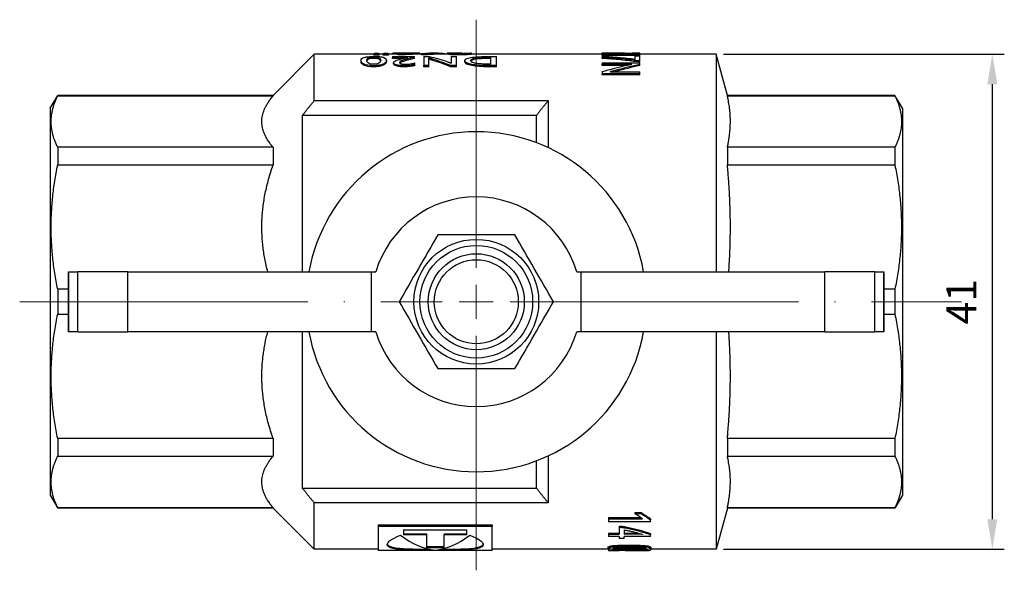
# Model space of a CAD drawing. Units: millimetres. Extents: x 301 to 1941, y 381 to 641.
# Drawn here: x 625 to 707, y 494 to 540 of the extents above; entities that cross this region are included whole.
import ezdxf

# ---------------------------------------------------------------- set-up
doc = ezdxf.new("R2010")
doc.units = ezdxf.units.MM
doc.linetypes.add('ACAD_ISO04W100', pattern=[30, 24, -3, 0, -3])
doc.layers.get('0').update_dxf_attribs({"color": 220})
for name, color, linetype, lineweight in [('Осевая', 1, 'ACAD_ISO04W100', 15), ('Основная толстая', 7, 'Continuous', 30), ('Размеры', 7, 'Continuous', 18)]:
    doc.layers.add(name, color=color, linetype=linetype, lineweight=lineweight)
doc.styles.add('VALтекст', font='isocpeur.ttf', dxfattribs={"height": 2.5})
doc.dimstyles.new('VALразмер1', dxfattribs={"dimtxt": 2.5, "dimasz": 2.5, "dimexe": 1, "dimexo": 0.6, "dimgap": 1, "dimtad": 1, "dimdec": 1, "dimdsep": 46, "dimtxsty": 'VALтекст', "dimcen": 2.5, "dimclrt": 256, "dimadec": 0, "dimazin": 0, "dimtfac": 1, "dimtdec": 1, "dimtmove": 0, "dimatfit": 3, "dimfxl": 1, "dimarcsym": 0})

# ---------------------------------------------------------------- blocks, each defined once
blk = doc.blocks.new('*U646')
at = {"layer": 'Осевая', "color": 0, "transparency": 16777216}
for p, q in [((0, 2.833), (0, 23.502)), ((-38.047, 0), (-2.833, 0)), ((2.833, 0), (40.421, 0)), ((0, -22.376), (0, -2.833))]:
    blk.add_line(p, q, dxfattribs=at)
at = {"layer": 'Осевая', "color": 0, "linetype": 'Continuous', "transparency": 16777216}
for p, q in [((0, -1.417), (0, 1.417)), ((-1.417, 0), (1.417, 0))]:
    blk.add_line(p, q, dxfattribs=at)
blk = doc.blocks.new('A$C2BDE511E')
at = {"layer": 'Основная толстая'}
for p, q in [((-209.524, 19.883), (-206.095, 23.312)), ((-206.095, 19.46), (-206.095, 23.312)), ((-201.146, 23.312), (-206.095, 23.312)), ((-200.689, 23.353), (-201.146, 23.353)), ((-201.146, 23.253), (-201.146, 23.353)), ((-200.689, 23.253), (-201.146, 23.253)), ((-201.144, 22.97), (-201.144, 23.068)), ((-201.055, 23.409), (-200.78, 23.409)), ((-200.689, 23.253), (-200.689, 23.353)), ((-200.357, 23.312), (-200.689, 23.312)), ((-199.9, 23.353), (-200.357, 23.353)), ((-200.357, 23.253), (-200.357, 23.353)), ((-199.9, 23.253), (-200.357, 23.253)), ((-200.266, 23.409), (-199.991, 23.409)), ((-199.9, 23.253), (-199.9, 23.353)), ((-199.096, 23.312), (-199.9, 23.312)), ((-199.59, 23.126), (-197.736, 23.126)), ((-199.59, 23.126), (-199.59, 23.057)), ((-198.305, 23.057), (-199.59, 23.057)), ((-199.59, 22.959), (-199.59, 23.057)), ((-199.096, 23.405), (-199.544, 23.405)), ((-199.544, 23.312), (-199.544, 23.405)), ((-199.096, 23.412), (-199.096, 23.362)), ((-198.636, 23.412), (-199.096, 23.412)), ((-198.725, 23.362), (-199.096, 23.362)), ((-199.096, 23.263), (-199.096, 23.362)), ((-198.725, 23.263), (-199.096, 23.263)), ((-198.725, 23.263), (-198.725, 23.362)), ((-198.636, 23.412), (-198.636, 23.401)), ((-198.636, 23.405), (-198.39, 23.405)), ((-198.636, 23.395), (-198.636, 23.401)), ((-197.609, 23.412), (-198.028, 23.412)), ((-197.736, 23.067), (-197.736, 23.126)), ((-197.736, 22.968), (-197.736, 23.067)), ((-197.159, 23.312), (-197.609, 23.312)), ((-197.288, 23.312), (-197.288, 23.398)), ((-196.666, 23.363), (-197.159, 23.363)), ((-197.159, 23.263), (-197.159, 23.363)), ((-196.666, 23.263), (-197.159, 23.263)), ((-196.976, 23.126), (-196.976, 22.375)), ((-196.976, 23.126), (-196.51, 23.126)), ((-196.666, 23.263), (-196.666, 23.363)), ((-196.54, 22.375), (-196.54, 23.007)), ((-196.004, 23.412), (-196.498, 23.412)), ((-194.875, 23.312), (-196.004, 23.312)), ((-195.214, 23.312), (-195.214, 23.342)), ((-195.027, 23.312), (-195.027, 23.397)), ((-194.875, 23.303), (-194.875, 23.403)), ((-194.697, 23.126), (-194.258, 23.126)), ((-194.697, 23.126), (-194.697, 22.569)), ((-193.767, 23.412), (-194.461, 23.412)), ((-194.258, 22.375), (-194.258, 23.126)), ((-193.962, 23.262), (-193.962, 23.362)), ((-193.843, 23.382), (-193.843, 23.412)), ((-193.781, 23.383), (-193.781, 23.412)), ((-193.741, 23.384), (-193.741, 23.411)), ((-193.023, 23.303), (-193.023, 23.403)), ((-182.103, 23.312), (-193.023, 23.312)), ((-192.984, 23.312), (-192.984, 23.394)), ((-191.736, 23.126), (-190.922, 23.126)), ((-191.722, 22.957), (-191.722, 23.055)), ((-191.722, 23.055), (-191.396, 23.055)), ((-191.396, 22.498), (-191.396, 23.055)), ((-190.922, 22.375), (-190.922, 23.126)), ((-182.146, 23.312), (-182.146, 23.392)), ((-182.103, 23.353), (-179.571, 23.353)), ((-182.103, 23.353), (-182.103, 23.313)), ((-178.975, 23.313), (-182.103, 23.313)), ((-182.103, 23.213), (-182.103, 23.313)), ((-178.975, 23.213), (-182.103, 23.213)), ((-182.103, 23.145), (-181.996, 23.145)), ((-182.103, 23.145), (-182.103, 23.064)), ((-182.103, 22.965), (-182.103, 23.064)), ((-180.698, 23.412), (-181.616, 23.412)), ((-181.136, 23.353), (-181.136, 23.412)), ((-180.247, 23.353), (-180.247, 23.394)), ((-180.145, 23.397), (-179.684, 23.397)), ((-180.145, 23.353), (-180.145, 23.397)), ((-179.711, 23.353), (-179.711, 23.365)), ((-179.379, 23.174), (-178.983, 23.174)), ((-179.379, 23.174), (-179.379, 22.908)), ((-178.983, 23.34), (-178.983, 23.41)), ((-178.983, 22.794), (-178.983, 23.174)), ((-178.975, 23.313), (-178.975, 23.34)), ((-178.975, 23.213), (-178.975, 23.313)), ((-172.595, 23.312), (-178.975, 23.312)), ((-172.595, 23.312), (-172.595, 5.194)), ((-171.676, 19.883), (-172.595, 23.312)), ((-202.2, 22.709), (-202.2, 22.806)), ((-201.174, 22.268), (-201.174, 22.363)), ((-200.085, 22.726), (-200.085, 22.823)), ((-198.715, 22.959), (-199.59, 22.959)), ((-199.487, 22.516), (-199.487, 22.612)), ((-198.579, 22.268), (-198.579, 22.363)), ((-198.472, 22.783), (-198.472, 22.881)), ((-197.725, 22.462), (-197.725, 22.588)), ((-197.725, 22.366), (-197.725, 22.462)), ((-196.54, 22.375), (-196.976, 22.375)), ((-196.976, 22.28), (-196.976, 22.375)), ((-196.54, 22.28), (-196.976, 22.28)), ((-196.54, 22.28), (-196.54, 22.375)), ((-196.214, 22.802), (-196.214, 22.9)), ((-194.258, 22.375), (-194.756, 22.375)), ((-194.756, 22.28), (-194.756, 22.375)), ((-194.258, 22.28), (-194.756, 22.28)), ((-194.258, 22.28), (-194.258, 22.375)), ((-193.56, 22.697), (-193.56, 22.794)), ((-190.922, 22.375), (-191.776, 22.375)), ((-191.776, 22.28), (-191.776, 22.375)), ((-190.922, 22.28), (-191.776, 22.28)), ((-191.396, 22.498), (-191.765, 22.498)), ((-191.396, 22.957), (-191.722, 22.957)), ((-190.922, 22.28), (-190.922, 22.375)), ((-182.103, 22.611), (-178.983, 22.611)), ((-182.103, 22.611), (-182.103, 22.485)), ((-179.63, 22.485), (-182.103, 22.485)), ((-182.103, 22.39), (-182.103, 22.485)), ((-180.111, 22.39), (-182.103, 22.39)), ((-179.11, 22.675), (-179.11, 22.772)), ((-178.983, 22.697), (-178.983, 22.794)), ((-178.983, 22.468), (-178.983, 22.611)), ((-178.983, 22.372), (-178.983, 22.468)), ((-182.103, 21.871), (-182.103, 21.689)), ((-178.983, 21.689), (-182.103, 21.689)), ((-182.103, 21.597), (-182.103, 21.689)), ((-178.983, 21.597), (-182.103, 21.597)), ((-181.451, 21.859), (-178.983, 21.859)), ((-180.939, 21.888), (-180.939, 21.981)), ((-178.983, 21.689), (-178.983, 21.859)), ((-178.983, 21.597), (-178.983, 21.689)), ((-228.095, 18.812), (-227.477, 19.883)), ((-227.477, 19.883), (-227.477, 19.852)), ((-209.524, 19.883), (-227.477, 19.883)), ((-227.477, 19.852), (-209.524, 19.852)), ((-209.524, 19.883), (-209.524, 19.852)), ((-171.676, 19.883), (-171.676, 19.852)), ((-157.714, 19.883), (-171.676, 19.883)), ((-171.676, 19.852), (-157.714, 19.852)), ((-157.714, 19.883), (-157.714, 19.852)), ((-157.095, 18.812), (-157.714, 19.883)), ((-206.095, 19.46), (-186.595, 19.46)), ((-186.595, 19.46), (-186.595, 15.527)), ((-228.095, 18.812), (-228.095, -13.425)), ((-187.595, 18.214), (-207.095, 18.214)), ((-207.095, 18.214), (-207.095, 5.194)), ((-187.595, 18.214), (-187.595, 15.949)), ((-157.095, 18.812), (-157.095, -13.425)), ((-209.524, 15.561), (-227.477, 15.561)), ((-227.477, 15.561), (-227.477, 14.091)), ((-209.524, 15.561), (-209.524, 14.091)), ((-157.714, 15.561), (-171.676, 15.561)), ((-171.676, 15.561), (-171.676, 14.091)), ((-157.714, 15.561), (-157.714, 14.091)), ((-227.477, 14.091), (-209.524, 14.091)), ((-171.676, 14.091), (-157.714, 14.091)), ((-226.564, 5.194), (-226.564, 5.194)), ((-226.564, 5.194), (-225.802, 5.194)), ((-226.564, 0.194), (-226.564, 5.194)), ((-226.564, 5.194), (-226.564, 0.194)), ((-221.626, 5.194), (-225.802, 5.194)), ((-225.802, 0.194), (-225.802, 5.194)), ((-221.626, 5.194), (-201.331, 5.194)), ((-221.626, 0.194), (-221.626, 5.194)), ((-201.331, 5.194), (-200.966, 5.194)), ((-201.331, 0.194), (-201.331, 5.194)), ((-184.224, 5.194), (-183.859, 5.194)), ((-183.859, 5.194), (-163.565, 5.194)), ((-183.859, 0.194), (-183.859, 5.194)), ((-159.389, 5.194), (-163.565, 5.194)), ((-163.565, 0.194), (-163.565, 5.194)), ((-159.389, 5.194), (-158.627, 5.194)), ((-159.389, 0.194), (-159.389, 5.194)), ((-158.626, 5.194), (-158.627, 5.194)), ((-158.627, 0.194), (-158.627, 5.194)), ((-158.626, 5.194), (-158.626, 0.194)), ((-226.564, 3.733), (-227.477, 3.733)), ((-227.477, 3.733), (-227.477, 1.654)), ((-157.714, 3.733), (-158.626, 3.733)), ((-157.714, 3.733), (-157.714, 1.654)), ((-227.477, 1.654), (-226.564, 1.654)), ((-158.626, 1.654), (-157.714, 1.654)), ((-225.802, 0.194), (-226.564, 0.194)), ((-226.564, 0.194), (-226.564, 0.194)), ((-225.802, 0.194), (-221.626, 0.194)), ((-201.331, 0.194), (-221.626, 0.194)), ((-207.095, 0.194), (-207.095, -12.827)), ((-200.966, 0.194), (-201.331, 0.194)), ((-183.859, 0.194), (-184.224, 0.194)), ((-163.565, 0.194), (-183.859, 0.194)), ((-172.595, 0.194), (-172.595, -17.925)), ((-163.565, 0.194), (-159.389, 0.194)), ((-158.627, 0.194), (-159.389, 0.194)), ((-158.627, 0.194), (-158.626, 0.194)), ((-209.524, -8.704), (-227.477, -8.704)), ((-227.477, -8.704), (-227.477, -10.174)), ((-209.524, -8.704), (-209.524, -10.174)), ((-157.714, -8.704), (-171.676, -8.704)), ((-171.676, -8.704), (-171.676, -10.174)), ((-157.714, -8.704), (-157.714, -10.174)), ((-227.477, -10.174), (-209.524, -10.174)), ((-187.595, -10.561), (-187.595, -12.827)), ((-186.595, -10.14), (-186.595, -14.073)), ((-171.676, -10.174), (-157.714, -10.174)), ((-207.095, -12.827), (-187.595, -12.827)), ((-228.095, -13.425), (-227.477, -14.496)), ((-157.095, -13.425), (-157.714, -14.496)), ((-209.524, -14.465), (-227.477, -14.465)), ((-227.477, -14.465), (-227.477, -14.496)), ((-209.524, -14.496), (-227.477, -14.496)), ((-209.524, -14.465), (-209.524, -14.496)), ((-209.524, -14.496), (-206.095, -17.925)), ((-186.595, -14.073), (-206.095, -14.073)), ((-206.095, -17.925), (-206.095, -14.073)), ((-171.676, -14.496), (-172.595, -17.925)), ((-157.714, -14.465), (-171.676, -14.465)), ((-171.676, -14.465), (-171.676, -14.496)), ((-157.714, -14.496), (-171.676, -14.496)), ((-157.714, -14.465), (-157.714, -14.496)), ((-181.585, -15.296), (-178.891, -15.296)), ((-181.585, -15.296), (-181.585, -15.383)), ((-181.585, -15.383), (-178.744, -15.383)), ((-181.585, -15.383), (-181.585, -15.633)), ((-179.388, -14.855), (-178.871, -14.855)), ((-179.388, -14.855), (-179.388, -14.94)), ((-179.388, -14.94), (-178.871, -14.94)), ((-178.871, -14.855), (-178.871, -14.94)), ((-178.076, -15.387), (-178.076, -15.474)), ((-178.076, -15.633), (-178.076, -15.474)), ((-200.763, -15.906), (-191.263, -15.906)), ((-200.763, -15.906), (-200.763, -15.996)), ((-200.763, -15.996), (-191.263, -15.996)), ((-200.763, -15.996), (-200.763, -18.025)), ((-198.652, -16.304), (-193.374, -16.304)), ((-198.652, -16.304), (-198.652, -16.74)), ((-193.374, -16.74), (-193.374, -16.304)), ((-191.263, -15.906), (-191.263, -15.996)), ((-191.263, -18.025), (-191.263, -15.996)), ((-178.076, -15.633), (-181.585, -15.633)), ((-180.682, -16.02), (-180.682, -16.111)), ((-180.682, -16.111), (-180.682, -16.685)), ((-180.521, -16.006), (-180.521, -16.096)), ((-180.274, -16.315), (-180.274, -16.685)), ((-198.652, -16.646), (-196.752, -16.646)), ((-196.752, -16.74), (-198.652, -16.74)), ((-196.752, -16.646), (-196.752, -16.74)), ((-196.752, -16.74), (-196.752, -17.797)), ((-195.274, -16.646), (-195.274, -16.74)), ((-195.274, -16.646), (-193.374, -16.646)), ((-195.274, -17.797), (-195.274, -16.74)), ((-193.374, -16.74), (-195.274, -16.74)), ((-181.585, -16.592), (-180.682, -16.592)), ((-181.585, -16.592), (-181.585, -16.685)), ((-181.585, -16.685), (-180.682, -16.685)), ((-181.585, -16.685), (-181.585, -16.863)), ((-180.682, -16.863), (-181.585, -16.863)), ((-180.682, -16.863), (-180.682, -17.024)), ((-180.274, -17.024), (-180.682, -17.024)), ((-180.274, -16.592), (-179.064, -16.592)), ((-178.923, -16.685), (-180.274, -16.685)), ((-180.274, -17.024), (-180.274, -16.863)), ((-178.076, -16.863), (-180.274, -16.863)), ((-178.923, -16.633), (-178.923, -16.685)), ((-178.076, -16.627), (-178.076, -16.72)), ((-178.076, -16.863), (-178.076, -16.72)), ((-200.763, -17.925), (-206.095, -17.925)), ((-191.263, -18.025), (-200.763, -18.025)), ((-196.752, -17.698), (-195.274, -17.698)), ((-195.274, -17.797), (-196.752, -17.797)), ((-181.445, -17.925), (-191.263, -17.925)), ((-181.634, -17.756), (-181.634, -17.855)), ((-181.585, -17.925), (-181.585, -18.021)), ((-181.585, -18.021), (-180.682, -18.021)), ((-180.682, -17.967), (-180.682, -17.998)), ((-180.682, -17.998), (-180.682, -18.025)), ((-180.274, -18.025), (-180.682, -18.025)), ((-180.521, -17.97), (-180.521, -17.996)), ((-180.274, -18.018), (-180.274, -18.025)), ((-179.996, -18.021), (-180.274, -18.021)), ((-179.905, -17.576), (-179.905, -17.674)), ((-179.863, -17.832), (-179.863, -17.932)), ((-178.64, -18.025), (-179.293, -18.025)), ((-172.595, -17.925), (-178.179, -17.925)), ((-178.076, -17.925), (-178.076, -18.018)), ((-178.04, -17.764), (-178.04, -17.863))]:
    blk.add_line(p, q, dxfattribs=at)
for radius in [5.196, 4.696, 4, 3.5]:
    blk.add_circle((-192.595, 2.694), radius, dxfattribs=at)
for radius, start, end in [(14.167, 10.16425, 169.83575), (8.736, 16.62871, 163.37129), (14.167, 190.16425, 349.83575), (8.736, 196.62871, 343.37129)]:
    blk.add_arc((-192.595, 2.694), radius, start, end, dxfattribs=at)
for points, knots in [([(-202.2, 22.806), (-202.2, 22.867), (-202.176, 22.917), (-202.126, 22.959), (-202.077, 23.001), (-202.006, 23.033), (-201.914, 23.059), (-201.821, 23.084), (-201.707, 23.103), (-201.573, 23.115), (-201.438, 23.127), (-201.286, 23.133), (-201.117, 23.133)], [0, 0, 0, 0, 1, 1, 1, 2, 2, 2, 3, 3, 3, 4, 4, 4, 4]), ([(-201.729, 22.814), (-201.729, 22.911), (-201.68, 22.972), (-201.581, 23.012), (-201.482, 23.051), (-201.337, 23.068), (-201.144, 23.068)], [-2, -2, -2, -2, -1, -1, -1, 0, 0, 0, 0]), ([(-201.144, 23.068), (-200.952, 23.068), (-200.806, 23.051), (-200.706, 23.013), (-200.607, 22.974), (-200.557, 22.914), (-200.557, 22.82)], [-2, -2, -2, -2, -1, -1, -1, 0, 0, 0, 0]), ([(-201.117, 23.133), (-200.949, 23.133), (-200.8, 23.128), (-200.671, 23.116), (-200.543, 23.105), (-200.435, 23.087), (-200.348, 23.063), (-200.261, 23.039), (-200.195, 23.009), (-200.151, 22.969), (-200.107, 22.929), (-200.085, 22.882), (-200.085, 22.823)], [0, 0, 0, 0, 1, 1, 1, 2, 2, 2, 3, 3, 3, 4, 4, 4, 4]), ([(-197.288, 23.398), (-197.306, 23.402), (-197.345, 23.406), (-197.403, 23.408), (-197.461, 23.411), (-197.532, 23.412), (-197.616, 23.412), (-197.699, 23.412), (-197.791, 23.41), (-197.892, 23.407), (-197.993, 23.404), (-198.093, 23.4), (-198.194, 23.395), (-198.294, 23.389), (-198.391, 23.383), (-198.483, 23.377), (-198.576, 23.372), (-198.656, 23.366), (-198.725, 23.362)], [0, 0, 0, 0, 1, 1, 1, 2, 2, 2, 3, 3, 3, 4, 4, 4, 5, 5, 5, 6, 6, 6, 6]), ([(-197.609, 23.312), (-197.612, 23.312), (-197.614, 23.312), (-197.616, 23.312), (-197.699, 23.312), (-197.791, 23.31), (-197.892, 23.307), (-197.993, 23.304), (-198.093, 23.3), (-198.194, 23.295), (-198.294, 23.289), (-198.391, 23.283), (-198.483, 23.278), (-198.576, 23.272), (-198.656, 23.266), (-198.725, 23.263)], [1.974446, 1.974446, 1.974446, 1.974446, 2, 2, 2, 3, 3, 3, 4, 4, 4, 5, 5, 5, 6, 6, 6, 6]), ([(-198.641, 23.395), (-198.637, 23.396), (-198.636, 23.397), (-198.636, 23.398), (-198.636, 23.399), (-198.636, 23.4), (-198.636, 23.401)], [-2, -2, -2, -2, -1, -1, -1, 0, 0, 0, 0]), ([(-198.606, 23.397), (-198.615, 23.397), (-198.621, 23.396), (-198.623, 23.396), (-198.626, 23.396), (-198.632, 23.395), (-198.641, 23.395)], [-2, -2, -2, -2, -1, -1, -1, 0, 0, 0, 0]), ([(-198.028, 23.412), (-198.032, 23.412), (-198.036, 23.412), (-198.04, 23.412), (-198.094, 23.412), (-198.15, 23.411), (-198.207, 23.41), (-198.265, 23.409), (-198.319, 23.408), (-198.369, 23.406), (-198.419, 23.404), (-198.465, 23.403), (-198.508, 23.401), (-198.55, 23.399), (-198.583, 23.398), (-198.606, 23.397)], [-4.075477, -4.075477, -4.075477, -4.075477, -4, -4, -4, -3, -3, -3, -2, -2, -2, -1, -1, -1, 0, 0, 0, 0]), ([(-196.214, 22.9), (-196.239, 22.908), (-196.267, 22.916), (-196.299, 22.927), (-196.33, 22.937), (-196.361, 22.947), (-196.392, 22.957), (-196.422, 22.968), (-196.451, 22.977), (-196.478, 22.986), (-196.505, 22.995), (-196.525, 23.002), (-196.54, 23.007)], [0, 0, 0, 0, 1, 1, 1, 2, 2, 2, 3, 3, 3, 4, 4, 4, 4]), ([(-194.512, 23.412), (-194.665, 23.412), (-194.786, 23.412), (-194.875, 23.41), (-194.977, 23.409), (-195.027, 23.405), (-195.027, 23.397)], [0.123692, 0.123692, 0.123692, 0.123692, 1, 1, 1, 2, 2, 2, 2]), ([(-194.875, 23.403), (-194.875, 23.407), (-194.839, 23.409), (-194.767, 23.411), (-194.698, 23.412), (-194.596, 23.412), (-194.461, 23.412)], [0, 0, 0, 0, 1, 1, 1, 1.960528, 1.960528, 1.960528, 1.960528]), ([(-193.962, 23.362), (-194.132, 23.362), (-194.288, 23.365), (-194.432, 23.369), (-194.575, 23.374), (-194.685, 23.38), (-194.761, 23.387), (-194.837, 23.393), (-194.875, 23.398), (-194.875, 23.403)], [0, 0, 0, 0, 1, 1, 1, 2, 2, 2, 3, 3, 3, 3]), ([(-193.962, 23.262), (-194.132, 23.262), (-194.288, 23.265), (-194.432, 23.27), (-194.575, 23.274), (-194.685, 23.28), (-194.761, 23.287), (-194.837, 23.293), (-194.875, 23.298), (-194.875, 23.303)], [0, 0, 0, 0, 1, 1, 1, 2, 2, 2, 3, 3, 3, 3]), ([(-193.843, 23.412), (-194.006, 23.412), (-194.153, 23.412), (-194.284, 23.411), (-194.415, 23.41), (-194.48, 23.408), (-194.48, 23.402)], [0, 0, 0, 0, 1, 1, 1, 2, 2, 2, 2]), ([(-194.48, 23.402), (-194.48, 23.398), (-194.433, 23.393), (-194.338, 23.389), (-194.242, 23.384), (-194.12, 23.382), (-193.969, 23.382)], [0, 0, 0, 0, 1, 1, 1, 2, 2, 2, 2]), ([(-193.969, 23.382), (-193.82, 23.382), (-193.696, 23.384), (-193.597, 23.389), (-193.498, 23.393), (-193.434, 23.399), (-193.405, 23.405)], [0, 0, 0, 0, 1, 1, 1, 2, 2, 2, 2]), ([(-193.023, 23.403), (-193.07, 23.395), (-193.177, 23.384), (-193.342, 23.376), (-193.508, 23.367), (-193.715, 23.362), (-193.962, 23.362)], [0, 0, 0, 0, 1, 1, 1, 2, 2, 2, 2]), ([(-193.023, 23.303), (-193.07, 23.295), (-193.177, 23.284), (-193.342, 23.276), (-193.508, 23.268), (-193.715, 23.262), (-193.962, 23.262)], [0, 0, 0, 0, 1, 1, 1, 2, 2, 2, 2]), ([(-193.56, 22.794), (-193.56, 22.853), (-193.515, 22.903), (-193.426, 22.945), (-193.338, 22.987), (-193.213, 23.021), (-193.052, 23.047), (-192.891, 23.074), (-192.699, 23.093), (-192.475, 23.106), (-192.252, 23.12), (-192.005, 23.126), (-191.736, 23.126)], [0, 0, 0, 0, 1, 1, 1, 2, 2, 2, 3, 3, 3, 4, 4, 4, 4]), ([(-193.07, 22.795), (-193.07, 22.84), (-193.038, 22.878), (-192.975, 22.911), (-192.912, 22.944), (-192.823, 22.97), (-192.706, 22.992), (-192.589, 23.013), (-192.447, 23.028), (-192.28, 23.039), (-192.113, 23.05), (-191.927, 23.055), (-191.722, 23.055)], [-4, -4, -4, -4, -3, -3, -3, -2, -2, -2, -1, -1, -1, 0, 0, 0, 0]), ([(-181.136, 23.412), (-181.282, 23.412), (-181.416, 23.412), (-181.539, 23.412), (-181.662, 23.412), (-181.769, 23.412), (-181.859, 23.411), (-181.95, 23.411), (-182.021, 23.409), (-182.071, 23.406), (-182.121, 23.403), (-182.146, 23.399), (-182.146, 23.392)], [0, 0, 0, 0, 1, 1, 1, 2, 2, 2, 3, 3, 3, 4, 4, 4, 4]), ([(-179.11, 22.772), (-179.351, 22.805), (-179.592, 22.836), (-179.835, 22.865), (-180.077, 22.894), (-180.323, 22.921), (-180.572, 22.946), (-180.82, 22.97), (-181.072, 22.992), (-181.326, 23.012), (-181.58, 23.031), (-181.839, 23.048), (-182.103, 23.064)], [0, 0, 0, 0, 1, 1, 1, 2, 2, 2, 3, 3, 3, 4, 4, 4, 4]), ([(-181.996, 23.145), (-181.861, 23.137), (-181.717, 23.129), (-181.563, 23.118), (-181.41, 23.108), (-181.252, 23.096), (-181.092, 23.084), (-180.931, 23.071), (-180.77, 23.057), (-180.609, 23.043), (-180.449, 23.028), (-180.293, 23.014), (-180.143, 22.998), (-179.993, 22.983), (-179.853, 22.968), (-179.723, 22.952), (-179.593, 22.936), (-179.478, 22.921), (-179.379, 22.908)], [0, 0, 0, 0, 1, 1, 1, 2, 2, 2, 3, 3, 3, 4, 4, 4, 5, 5, 5, 6, 6, 6, 6]), ([(-180.247, 23.394), (-180.247, 23.4), (-180.266, 23.404), (-180.305, 23.406), (-180.343, 23.409), (-180.4, 23.411), (-180.475, 23.411), (-180.549, 23.412), (-180.642, 23.412), (-180.753, 23.412), (-180.865, 23.412), (-180.992, 23.412), (-181.136, 23.412)], [0, 0, 0, 0, 1, 1, 1, 2, 2, 2, 3, 3, 3, 4, 4, 4, 4]), ([(-179.571, 23.353), (-179.594, 23.355), (-179.618, 23.357), (-179.642, 23.359), (-179.666, 23.361), (-179.689, 23.363), (-179.711, 23.365)], [0, 0, 0, 0, 1, 1, 1, 2, 2, 2, 2]), ([(-178.983, 23.41), (-179.093, 23.408), (-179.204, 23.406), (-179.317, 23.403), (-179.426, 23.401), (-179.533, 23.398), (-179.64, 23.395)], [0, 0, 0, 0, 1, 1, 1, 1.957334, 1.957334, 1.957334, 1.957334]), ([(-201.16, 22.477), (-201.347, 22.477), (-201.489, 22.509), (-201.585, 22.568), (-201.681, 22.627), (-201.729, 22.714), (-201.729, 22.814)], [-2, -2, -2, -2, -1, -1, -1, 0, 0, 0, 0]), ([(-201.144, 22.97), (-201.337, 22.97), (-201.482, 22.953), (-201.581, 22.914), (-201.663, 22.881), (-201.711, 22.834), (-201.725, 22.763)], [0, 0, 0, 0, 1, 1, 1, 1.829369, 1.829369, 1.829369, 1.829369]), ([(-200.085, 22.823), (-200.085, 22.76), (-200.107, 22.699), (-200.151, 22.643), (-200.195, 22.587), (-200.263, 22.536), (-200.354, 22.494), (-200.444, 22.452), (-200.558, 22.419), (-200.694, 22.397), (-200.831, 22.374), (-200.991, 22.363), (-201.174, 22.363)], [0, 0, 0, 0, 1, 1, 1, 2, 2, 2, 3, 3, 3, 4, 4, 4, 4]), ([(-200.085, 22.726), (-200.085, 22.663), (-200.107, 22.602), (-200.151, 22.546), (-200.195, 22.491), (-200.263, 22.441), (-200.354, 22.399), (-200.444, 22.357), (-200.558, 22.324), (-200.694, 22.302), (-200.831, 22.279), (-200.991, 22.268), (-201.174, 22.268)], [0, 0, 0, 0, 1, 1, 1, 2, 2, 2, 3, 3, 3, 4, 4, 4, 4]), ([(-200.557, 22.82), (-200.557, 22.717), (-200.608, 22.629), (-200.709, 22.569), (-200.811, 22.509), (-200.961, 22.477), (-201.16, 22.477)], [-2, -2, -2, -2, -1, -1, -1, 0, 0, 0, 0]), ([(-200.561, 22.768), (-200.576, 22.837), (-200.624, 22.883), (-200.706, 22.915), (-200.806, 22.953), (-200.952, 22.97), (-201.144, 22.97)], [0.1731, 0.1731, 0.1731, 0.1731, 1, 1, 1, 2, 2, 2, 2]), ([(-199.487, 22.612), (-199.487, 22.649), (-199.471, 22.681), (-199.437, 22.71), (-199.404, 22.738), (-199.358, 22.764), (-199.3, 22.788), (-199.242, 22.812), (-199.173, 22.835), (-199.094, 22.858), (-199.015, 22.88), (-198.928, 22.904), (-198.833, 22.929)], [0, 0, 0, 0, 1, 1, 1, 2, 2, 2, 3, 3, 3, 4, 4, 4, 4]), ([(-198.579, 22.363), (-198.719, 22.363), (-198.846, 22.369), (-198.958, 22.381), (-199.07, 22.394), (-199.165, 22.411), (-199.243, 22.434), (-199.322, 22.456), (-199.382, 22.483), (-199.424, 22.513), (-199.466, 22.544), (-199.487, 22.577), (-199.487, 22.612)], [0, 0, 0, 0, 1, 1, 1, 2, 2, 2, 3, 3, 3, 4, 4, 4, 4]), ([(-198.579, 22.268), (-198.719, 22.268), (-198.846, 22.274), (-198.958, 22.286), (-199.07, 22.299), (-199.165, 22.316), (-199.243, 22.338), (-199.322, 22.361), (-199.382, 22.387), (-199.424, 22.418), (-199.466, 22.448), (-199.487, 22.481), (-199.487, 22.516)], [0, 0, 0, 0, 1, 1, 1, 2, 2, 2, 3, 3, 3, 4, 4, 4, 4]), ([(-198.472, 22.881), (-198.549, 22.859), (-198.619, 22.839), (-198.682, 22.819), (-198.745, 22.8), (-198.798, 22.781), (-198.843, 22.761), (-198.888, 22.742), (-198.923, 22.722), (-198.947, 22.7), (-198.971, 22.679), (-198.983, 22.655), (-198.983, 22.628)], [0, 0, 0, 0, 1, 1, 1, 2, 2, 2, 3, 3, 3, 4, 4, 4, 4]), ([(-198.983, 22.628), (-198.983, 22.584), (-198.944, 22.549), (-198.866, 22.523), (-198.788, 22.497), (-198.675, 22.484), (-198.525, 22.484)], [0, 0, 0, 0, 1, 1, 1, 2, 2, 2, 2]), ([(-198.472, 22.783), (-198.549, 22.762), (-198.619, 22.741), (-198.682, 22.722), (-198.745, 22.703), (-198.798, 22.684), (-198.843, 22.664), (-198.888, 22.645), (-198.923, 22.625), (-198.947, 22.604), (-198.955, 22.597), (-198.962, 22.59), (-198.967, 22.582)], [0, 0, 0, 0, 1, 1, 1, 2, 2, 2, 3, 3, 3, 3.326087, 3.326087, 3.326087, 3.326087]), ([(-197.725, 22.462), (-197.772, 22.449), (-197.827, 22.436), (-197.89, 22.424), (-197.952, 22.412), (-198.02, 22.402), (-198.093, 22.393), (-198.166, 22.384), (-198.243, 22.377), (-198.325, 22.371), (-198.406, 22.365), (-198.491, 22.363), (-198.579, 22.363)], [0, 0, 0, 0, 1, 1, 1, 2, 2, 2, 3, 3, 3, 4, 4, 4, 4]), ([(-197.725, 22.366), (-197.772, 22.353), (-197.827, 22.341), (-197.89, 22.329), (-197.952, 22.317), (-198.02, 22.307), (-198.093, 22.298), (-198.166, 22.289), (-198.243, 22.282), (-198.325, 22.276), (-198.406, 22.271), (-198.491, 22.268), (-198.579, 22.268)], [0, 0, 0, 0, 1, 1, 1, 2, 2, 2, 3, 3, 3, 4, 4, 4, 4]), ([(-198.525, 22.484), (-198.459, 22.484), (-198.389, 22.487), (-198.315, 22.493), (-198.242, 22.499), (-198.169, 22.507), (-198.097, 22.517), (-198.025, 22.527), (-197.957, 22.538), (-197.892, 22.55), (-197.828, 22.563), (-197.772, 22.575), (-197.725, 22.588)], [0, 0, 0, 0, 1, 1, 1, 2, 2, 2, 3, 3, 3, 4, 4, 4, 4]), ([(-196.214, 22.802), (-196.239, 22.81), (-196.267, 22.819), (-196.299, 22.829), (-196.33, 22.839), (-196.361, 22.849), (-196.392, 22.859), (-196.422, 22.87), (-196.451, 22.879), (-196.478, 22.888), (-196.505, 22.897), (-196.525, 22.904), (-196.54, 22.909)], [0, 0, 0, 0, 1, 1, 1, 2, 2, 2, 3, 3, 3, 4, 4, 4, 4]), ([(-194.985, 22.691), (-194.973, 22.688), (-194.953, 22.681), (-194.927, 22.67), (-194.901, 22.66), (-194.873, 22.648), (-194.844, 22.635), (-194.814, 22.623), (-194.785, 22.61), (-194.757, 22.597), (-194.73, 22.585), (-194.709, 22.575), (-194.697, 22.569)], [0, 0, 0, 0, 1, 1, 1, 2, 2, 2, 3, 3, 3, 4, 4, 4, 4]), ([(-191.776, 22.375), (-192.058, 22.375), (-192.31, 22.385), (-192.531, 22.405), (-192.752, 22.425), (-192.938, 22.454), (-193.091, 22.491), (-193.244, 22.529), (-193.36, 22.574), (-193.44, 22.625), (-193.52, 22.677), (-193.56, 22.734), (-193.56, 22.794)], [0, 0, 0, 0, 1, 1, 1, 2, 2, 2, 3, 3, 3, 4, 4, 4, 4]), ([(-191.776, 22.28), (-192.058, 22.28), (-192.31, 22.29), (-192.531, 22.31), (-192.752, 22.33), (-192.938, 22.359), (-193.091, 22.396), (-193.244, 22.433), (-193.36, 22.478), (-193.44, 22.529), (-193.52, 22.58), (-193.56, 22.637), (-193.56, 22.697)], [0, 0, 0, 0, 1, 1, 1, 2, 2, 2, 3, 3, 3, 4, 4, 4, 4]), ([(-191.765, 22.498), (-191.968, 22.498), (-192.151, 22.505), (-192.312, 22.517), (-192.474, 22.529), (-192.611, 22.549), (-192.722, 22.574), (-192.833, 22.6), (-192.919, 22.632), (-192.979, 22.669), (-193.039, 22.706), (-193.07, 22.748), (-193.07, 22.795)], [-4, -4, -4, -4, -3, -3, -3, -2, -2, -2, -1, -1, -1, 0, 0, 0, 0]), ([(-191.722, 22.957), (-191.927, 22.957), (-192.113, 22.952), (-192.28, 22.941), (-192.447, 22.93), (-192.589, 22.915), (-192.706, 22.894), (-192.823, 22.872), (-192.912, 22.846), (-192.975, 22.813), (-193.015, 22.793), (-193.042, 22.77), (-193.057, 22.744)], [0, 0, 0, 0, 1, 1, 1, 2, 2, 2, 3, 3, 3, 3.633763, 3.633763, 3.633763, 3.633763]), ([(-179.11, 22.675), (-179.351, 22.708), (-179.592, 22.739), (-179.835, 22.768), (-180.077, 22.797), (-180.323, 22.823), (-180.572, 22.848), (-180.82, 22.872), (-181.072, 22.894), (-181.326, 22.914), (-181.58, 22.933), (-181.839, 22.95), (-182.103, 22.965)], [0, 0, 0, 0, 1, 1, 1, 2, 2, 2, 3, 3, 3, 4, 4, 4, 4]), ([(-180.077, 22.398), (-180.065, 22.402), (-180.039, 22.408), (-179.999, 22.416), (-179.96, 22.424), (-179.916, 22.432), (-179.87, 22.441), (-179.823, 22.45), (-179.777, 22.459), (-179.732, 22.467), (-179.687, 22.476), (-179.653, 22.482), (-179.63, 22.485)], [0, 0, 0, 0, 1, 1, 1, 2, 2, 2, 3, 3, 3, 4, 4, 4, 4]), ([(-180.939, 21.981), (-180.974, 21.972), (-181.014, 21.962), (-181.061, 21.95), (-181.107, 21.938), (-181.155, 21.927), (-181.205, 21.915), (-181.254, 21.904), (-181.301, 21.893), (-181.345, 21.883), (-181.389, 21.873), (-181.424, 21.865), (-181.451, 21.859)], [0, 0, 0, 0, 1, 1, 1, 2, 2, 2, 3, 3, 3, 4, 4, 4, 4]), ([(-195.809, 8.261), (-196.293, 7.422), (-196.903, 6.366), (-197.93, 4.588), (-198.539, 3.532), (-199.023, 2.694)], [0.8022464, 0.8022464, 0.8022464, 0.8022464, 1.1102647, 1.1102647, 1.4182831, 1.4182831, 1.4182831, 1.4182831]), ([(-189.381, 8.261), (-190.349, 8.261), (-191.568, 8.261), (-193.622, 8.261), (-194.841, 8.261), (-195.809, 8.261)], [0.8022464, 0.8022464, 0.8022464, 0.8022464, 1.1102647, 1.1102647, 1.4182831, 1.4182831, 1.4182831, 1.4182831]), ([(-186.167, 2.694), (-186.651, 3.532), (-187.261, 4.588), (-188.287, 6.366), (-188.897, 7.422), (-189.381, 8.261)], [0.8022464, 0.8022464, 0.8022464, 0.8022464, 1.1102647, 1.1102647, 1.4182831, 1.4182831, 1.4182831, 1.4182831]), ([(-199.023, 2.694), (-198.539, 1.855), (-197.93, 0.799), (-196.903, -0.979), (-196.293, -2.035), (-195.809, -2.873)], [0.8022464, 0.8022464, 0.8022464, 0.8022464, 1.1102647, 1.1102647, 1.4182831, 1.4182831, 1.4182831, 1.4182831]), ([(-189.381, -2.873), (-188.897, -2.035), (-188.287, -0.979), (-187.261, 0.799), (-186.651, 1.855), (-186.167, 2.694)], [0.8022464, 0.8022464, 0.8022464, 0.8022464, 1.1102647, 1.1102647, 1.4182831, 1.4182831, 1.4182831, 1.4182831]), ([(-195.809, -2.873), (-194.841, -2.873), (-193.622, -2.873), (-191.568, -2.873), (-190.349, -2.873), (-189.381, -2.873)], [0.8022464, 0.8022464, 0.8022464, 0.8022464, 1.1102647, 1.1102647, 1.4182831, 1.4182831, 1.4182831, 1.4182831]), ([(-178.744, -15.383), (-178.77, -15.369), (-178.797, -15.354), (-178.824, -15.338), (-178.852, -15.321), (-178.877, -15.305), (-178.901, -15.289)], [0, 0, 0, 0, 1, 1, 1, 2, 2, 2, 2]), ([(-180.521, -16.006), (-180.409, -16.014), (-180.278, -16.032), (-180.13, -16.06), (-179.982, -16.087), (-179.828, -16.12), (-179.668, -16.158), (-179.507, -16.195), (-179.346, -16.237), (-179.184, -16.281), (-179.022, -16.325), (-178.869, -16.368), (-178.726, -16.411), (-178.583, -16.453), (-178.455, -16.493), (-178.341, -16.531), (-178.227, -16.568), (-178.139, -16.6), (-178.076, -16.627)], [0, 0, 0, 0, 1, 1, 1, 2, 2, 2, 3, 3, 3, 4, 4, 4, 5, 5, 5, 6, 6, 6, 6]), ([(-180.521, -16.096), (-180.409, -16.105), (-180.278, -16.123), (-180.13, -16.15), (-179.982, -16.178), (-179.828, -16.211), (-179.668, -16.249), (-179.507, -16.287), (-179.346, -16.329), (-179.184, -16.373), (-179.022, -16.417), (-178.869, -16.461), (-178.726, -16.503), (-178.583, -16.546), (-178.455, -16.586), (-178.341, -16.624), (-178.227, -16.662), (-178.139, -16.694), (-178.076, -16.72)], [0, 0, 0, 0, 1, 1, 1, 2, 2, 2, 3, 3, 3, 4, 4, 4, 5, 5, 5, 6, 6, 6, 6]), ([(-180.274, -16.315), (-180.173, -16.331), (-180.07, -16.35), (-179.965, -16.371), (-179.861, -16.392), (-179.758, -16.414), (-179.657, -16.438), (-179.556, -16.461), (-179.46, -16.485), (-179.368, -16.509), (-179.277, -16.533), (-179.193, -16.556), (-179.118, -16.577), (-179.042, -16.598), (-178.976, -16.617), (-178.92, -16.634), (-178.863, -16.651), (-178.822, -16.664), (-178.796, -16.673)], [-6, -6, -6, -6, -5, -5, -5, -4, -4, -4, -3, -3, -3, -2, -2, -2, -1, -1, -1, 0, 0, 0, 0]), ([(-193.123, -16.763), (-192.245, -17.078), (-191.84, -17.461), (-192.067, -17.687), (-192.294, -17.912), (-193.147, -17.986), (-194.29, -18.008), (-195.409, -18.03), (-196.777, -18.031), (-197.875, -18.005), (-199, -17.98), (-199.811, -17.893), (-199.986, -17.656), (-200.152, -17.429), (-199.741, -17.064), (-198.903, -16.763)], [-4.674025, -4.674025, -4.674025, -4.674025, -3.727445, -3.727445, -3.727445, -2.780865, -2.780865, -2.780865, -1.854312, -1.854312, -1.854312, -0.9043, -0.9043, -0.9043, 0, 0, 0, 0]), ([(-178.738, -16.687), (-178.772, -16.686), (-178.805, -16.685), (-178.836, -16.685), (-178.868, -16.685), (-178.896, -16.685), (-178.923, -16.685)], [-2, -2, -2, -2, -1, -1, -1, 0, 0, 0, 0]), ([(-178.796, -16.673), (-178.786, -16.677), (-178.776, -16.679), (-178.767, -16.68), (-178.758, -16.681), (-178.748, -16.684), (-178.738, -16.687)], [-2, -2, -2, -2, -1, -1, -1, 0, 0, 0, 0]), ([(-200.017, -17.494), (-200.011, -17.516), (-200.001, -17.537), (-199.986, -17.557), (-199.811, -17.794), (-199, -17.88), (-197.875, -17.905), (-197.447, -17.915), (-196.979, -17.921), (-196.5, -17.92)], [0.822949, 0.822949, 0.822949, 0.822949, 0.9043, 0.9043, 0.9043, 1.854312, 1.854312, 1.854312, 2.215153, 2.215153, 2.215153, 2.215153]), ([(-195.525, -17.92), (-195.098, -17.921), (-194.679, -17.916), (-194.29, -17.908), (-193.147, -17.887), (-192.294, -17.812), (-192.067, -17.588), (-192.037, -17.559), (-192.018, -17.527), (-192.008, -17.494)], [2.458872, 2.458872, 2.458872, 2.458872, 2.780865, 2.780865, 2.780865, 3.727445, 3.727445, 3.727445, 3.851076, 3.851076, 3.851076, 3.851076]), ([(-181.634, -17.756), (-181.634, -17.732), (-181.595, -17.708), (-181.519, -17.686), (-181.442, -17.664), (-181.33, -17.644), (-181.183, -17.628), (-181.036, -17.611), (-180.855, -17.598), (-180.641, -17.589), (-180.426, -17.58), (-180.181, -17.576), (-179.905, -17.576)], [0, 0, 0, 0, 1, 1, 1, 2, 2, 2, 3, 3, 3, 4, 4, 4, 4]), ([(-181.634, -17.855), (-181.634, -17.831), (-181.595, -17.807), (-181.519, -17.785), (-181.442, -17.763), (-181.33, -17.743), (-181.183, -17.726), (-181.036, -17.709), (-180.855, -17.696), (-180.641, -17.687), (-180.426, -17.678), (-180.181, -17.674), (-179.905, -17.674)], [0, 0, 0, 0, 1, 1, 1, 2, 2, 2, 3, 3, 3, 4, 4, 4, 4]), ([(-179.823, -17.975), (-180.107, -17.975), (-180.362, -17.973), (-180.586, -17.969), (-180.811, -17.965), (-181.001, -17.959), (-181.156, -17.95), (-181.311, -17.942), (-181.43, -17.93), (-181.511, -17.914), (-181.593, -17.899), (-181.634, -17.879), (-181.634, -17.855)], [0, 0, 0, 0, 1, 1, 1, 2, 2, 2, 3, 3, 3, 4, 4, 4, 4]), ([(-181.214, -17.859), (-181.214, -17.831), (-181.104, -17.807), (-180.884, -17.791), (-180.665, -17.774), (-180.333, -17.765), (-179.89, -17.765)], [-2, -2, -2, -2, -1, -1, -1, 0, 0, 0, 0]), ([(-179.863, -17.932), (-180.316, -17.932), (-180.654, -17.927), (-180.878, -17.915), (-181.102, -17.904), (-181.214, -17.886), (-181.214, -17.859)], [-2, -2, -2, -2, -1, -1, -1, 0, 0, 0, 0]), ([(-181.034, -17.805), (-180.99, -17.809), (-180.938, -17.813), (-180.878, -17.816), (-180.654, -17.827), (-180.316, -17.832), (-179.863, -17.832)], [0.732046, 0.732046, 0.732046, 0.732046, 1, 1, 1, 2, 2, 2, 2]), ([(-180.521, -17.996), (-180.409, -17.997), (-180.278, -18), (-180.13, -18.003), (-179.982, -18.006), (-179.828, -18.009), (-179.668, -18.012), (-179.507, -18.016), (-179.346, -18.019), (-179.184, -18.021), (-179.022, -18.023), (-178.869, -18.025), (-178.726, -18.025), (-178.583, -18.025), (-178.455, -18.025), (-178.341, -18.023), (-178.227, -18.022), (-178.139, -18.02), (-178.076, -18.018)], [0, 0, 0, 0, 1, 1, 1, 2, 2, 2, 3, 3, 3, 4, 4, 4, 5, 5, 5, 6, 6, 6, 6]), ([(-180.274, -18.018), (-180.173, -18.019), (-180.07, -18.02), (-179.965, -18.021), (-179.861, -18.022), (-179.758, -18.023), (-179.657, -18.024), (-179.556, -18.024), (-179.46, -18.025), (-179.368, -18.025), (-179.343, -18.025), (-179.317, -18.025), (-179.293, -18.025)], [-6, -6, -6, -6, -5, -5, -5, -4, -4, -4, -3, -3, -3, -2.718163, -2.718163, -2.718163, -2.718163]), ([(-179.905, -17.576), (-179.607, -17.576), (-179.342, -17.58), (-179.11, -17.589), (-178.878, -17.598), (-178.683, -17.611), (-178.524, -17.629), (-178.364, -17.646), (-178.244, -17.667), (-178.162, -17.69), (-178.081, -17.713), (-178.04, -17.738), (-178.04, -17.764)], [0, 0, 0, 0, 1, 1, 1, 2, 2, 2, 3, 3, 3, 4, 4, 4, 4]), ([(-179.905, -17.674), (-179.607, -17.674), (-179.342, -17.678), (-179.11, -17.687), (-178.878, -17.696), (-178.683, -17.71), (-178.524, -17.727), (-178.364, -17.744), (-178.244, -17.765), (-178.162, -17.789), (-178.081, -17.812), (-178.04, -17.837), (-178.04, -17.863)], [0, 0, 0, 0, 1, 1, 1, 2, 2, 2, 3, 3, 3, 4, 4, 4, 4]), ([(-179.89, -17.765), (-179.408, -17.765), (-179.049, -17.774), (-178.812, -17.791), (-178.576, -17.808), (-178.457, -17.833), (-178.457, -17.861)], [-2, -2, -2, -2, -1, -1, -1, 0, 0, 0, 0]), ([(-179.863, -17.832), (-179.393, -17.832), (-179.041, -17.827), (-178.808, -17.816), (-178.747, -17.813), (-178.694, -17.81), (-178.648, -17.806)], [0, 0, 0, 0, 1, 1, 1, 1.261425, 1.261425, 1.261425, 1.261425]), ([(-178.457, -17.861), (-178.457, -17.888), (-178.574, -17.905), (-178.808, -17.916), (-179.041, -17.927), (-179.393, -17.932), (-179.863, -17.932)], [-2, -2, -2, -2, -1, -1, -1, 0, 0, 0, 0])]:
    blk.add_open_spline(points, degree=3, knots=knots, dxfattribs=at)
for points in [[(-201.146, 23.353), (-201.116, 23.384), (-201.086, 23.402), (-201.055, 23.409)], [(-200.78, 23.409), (-200.749, 23.402), (-200.719, 23.384), (-200.689, 23.353)], [(-200.357, 23.353), (-200.327, 23.384), (-200.297, 23.402), (-200.266, 23.409)], [(-199.991, 23.409), (-199.96, 23.402), (-199.93, 23.384), (-199.9, 23.353)], [(-198.833, 22.929), (-198.657, 22.975), (-198.481, 23.018), (-198.305, 23.057)], [(-197.736, 23.067), (-197.981, 23.011), (-198.226, 22.949), (-198.472, 22.881)], [(-197.159, 23.363), (-196.939, 23.396), (-196.718, 23.412), (-196.498, 23.412)], [(-195.214, 23.342), (-195.698, 23.428), (-196.182, 23.435), (-196.666, 23.363)], [(-196.004, 23.312), (-196.225, 23.312), (-196.446, 23.296), (-196.666, 23.263)], [(-196.51, 23.126), (-196.002, 23.014), (-195.493, 22.868), (-194.985, 22.691)], [(-193.781, 23.412), (-193.808, 23.412), (-193.829, 23.412), (-193.843, 23.412)], [(-193.741, 23.411), (-193.754, 23.412), (-193.768, 23.412), (-193.781, 23.412)], [(-193.405, 23.405), (-193.278, 23.404), (-193.15, 23.403), (-193.023, 23.403)], [(-192.984, 23.394), (-192.997, 23.394), (-193.01, 23.394), (-193.023, 23.394)], [(-180.145, 23.38), (-180.179, 23.379), (-180.214, 23.378), (-180.247, 23.377)], [(-179.711, 23.365), (-179.855, 23.379), (-180, 23.389), (-180.145, 23.397)], [(-179.684, 23.397), (-179.448, 23.385), (-179.211, 23.366), (-178.975, 23.34)], [(-201.174, 22.363), (-201.858, 22.363), (-202.2, 22.55), (-202.2, 22.806)], [(-201.174, 22.268), (-201.858, 22.268), (-202.2, 22.454), (-202.2, 22.709)], [(-197.736, 22.968), (-197.981, 22.913), (-198.226, 22.851), (-198.472, 22.783)], [(-194.756, 22.375), (-195.242, 22.58), (-195.728, 22.755), (-196.214, 22.9)], [(-194.756, 22.28), (-195.242, 22.484), (-195.728, 22.658), (-196.214, 22.802)], [(-182.103, 21.871), (-181.428, 22.064), (-180.753, 22.24), (-180.077, 22.398)], [(-178.983, 22.468), (-179.635, 22.322), (-180.287, 22.16), (-180.939, 21.981)], [(-178.983, 22.372), (-179.635, 22.227), (-180.287, 22.066), (-180.939, 21.888)], [(-178.983, 22.794), (-179.026, 22.787), (-179.068, 22.779), (-179.11, 22.772)], [(-178.983, 22.697), (-179.026, 22.69), (-179.068, 22.682), (-179.11, 22.675)], [(-180.939, 21.888), (-180.971, 21.88), (-181.009, 21.87), (-181.052, 21.859)], [(-178.901, -15.289), (-179.064, -15.176), (-179.226, -15.059), (-179.388, -14.94)], [(-178.871, -14.855), (-178.606, -15.04), (-178.341, -15.217), (-178.076, -15.387)], [(-178.871, -14.94), (-178.606, -15.126), (-178.341, -15.304), (-178.076, -15.474)], [(-180.682, -16.02), (-180.628, -16.015), (-180.575, -16.01), (-180.521, -16.006)], [(-180.682, -16.111), (-180.628, -16.106), (-180.575, -16.101), (-180.521, -16.096)], [(-198.903, -16.763), (-197.94, -17.477), (-196.976, -17.895), (-196.013, -17.999)], [(-196.013, -17.999), (-195.049, -17.895), (-194.086, -17.477), (-193.123, -16.763)], [(-180.682, -17.998), (-180.628, -17.998), (-180.575, -17.997), (-180.521, -17.996)], [(-178.04, -17.863), (-178.04, -17.959), (-178.634, -17.975), (-179.823, -17.975)]]:
    blk.add_open_spline(points, degree=3, dxfattribs=at)
for points, weights in [([(-227.477, 15.561), (-228.532, 17.707), (-227.477, 19.852)], [1, 1.05782544181, 1]), ([(-157.714, 19.852), (-156.658, 17.707), (-157.714, 15.561)], [1, 1.05782544181, 1]), ([(-206.095, 19.46), (-206.614, 18.822), (-207.095, 18.214)], [1.41387473888, 1.43674827001, 1.45859133961]), ([(-186.595, 19.46), (-187.114, 18.822), (-187.595, 18.214)], [1.28994934606, 1.2729714849, 1.25501204543]), ([(-227.477, 3.733), (-228.532, 8.912), (-227.477, 14.091)], [1, 1.05782544181, 1]), ([(-209.973, 5.194), (-211.115, 9.583), (-209.524, 14.091)], [6.50219835089, 6.73543181763, 6.41496907954]), ([(-171.556, 5.194), (-171.25, 9.583), (-171.676, 14.091)], [6.14145220811, 6.36174573224, 6.05906247279]), ([(-157.714, 14.091), (-156.658, 8.912), (-157.714, 3.733)], [1, 1.05782544181, 1]), ([(-227.477, -8.704), (-228.532, -3.525), (-227.477, 1.654)], [1, 1.05782544181, 1]), ([(-157.714, 1.654), (-156.658, -3.525), (-157.714, -8.704)], [1, 1.05782544181, 1]), ([(-227.477, -14.465), (-228.532, -12.319), (-227.477, -10.174)], [1, 1.05782544181, 1]), ([(-157.714, -10.174), (-156.658, -12.319), (-157.714, -14.465)], [1, 1.05782544181, 1]), ([(-207.095, -12.827), (-206.614, -13.435), (-206.095, -14.073)], [1.45859133961, 1.43674827001, 1.41387473888]), ([(-187.595, -12.827), (-187.114, -13.435), (-186.595, -14.073)], [1.25501204543, 1.2729714849, 1.28994934606])]:
    blk.add_rational_spline(points, weights, degree=2, dxfattribs=at)
for points, weights, knots in [([(-209.524, 15.561), (-209.695, 15.762), (-211.198, 17.888), (-209.524, 19.852)], [6.41496907954, 6.44797305011, 6.75291353016, 6.41496907954], [21.976202, 21.976202, 21.976202, 22.846171, 31.75422, 31.75422, 31.75422]), ([(-171.676, 15.561), (-171.646, 15.697), (-171.214, 17.828), (-171.676, 19.852)], [6.05906247279, 6.08003158488, 6.38846132512, 6.05906247279], [15.619393, 15.619393, 15.619393, 16.038012, 22.613993, 22.613993, 22.613993]), ([(-209.524, -8.704), (-209.695, -8.219), (-211.001, -3.758), (-209.973, 0.194)], [6.41496907954, 6.44797305011, 6.7114114572, 6.50219835089], [21.976202, 21.976202, 21.976202, 22.846171, 30.423442, 30.423442, 30.423442]), ([(-171.676, -8.704), (-171.646, -8.377), (-171.271, -3.902), (-171.556, 0.194)], [6.05906247279, 6.08003158488, 6.34648436758, 6.14145220811], [15.619393, 15.619393, 15.619393, 16.038012, 21.662035, 21.662035, 21.662035]), ([(-209.524, -14.465), (-209.695, -14.264), (-211.198, -12.138), (-209.524, -10.174)], [6.41496907954, 6.44797305011, 6.75291353016, 6.41496907954], [21.976202, 21.976202, 21.976202, 22.846171, 31.75422, 31.75422, 31.75422]), ([(-171.676, -14.465), (-171.646, -14.329), (-171.214, -12.198), (-171.676, -10.174)], [6.05906247279, 6.08003158488, 6.38846132512, 6.05906247279], [15.619393, 15.619393, 15.619393, 16.038012, 22.613993, 22.613993, 22.613993])]:
    blk.add_rational_spline(points, weights, degree=2, knots=knots, dxfattribs=at)
at = {"layer": 'Осевая'}
blk.add_blockref('*U646', (-192.595, 2.694), dxfattribs=at)
blk = doc.blocks.new('*D657')
at = {"layer": 'Defpoints', "color": 0, "linetype": 'ByBlock', "transparency": 16777216}
for p in [(682.874, 536.653, -0.666), (682.874, 495.416, -0.666), (705.869, 495.416)]:
    blk.add_point(p, dxfattribs=at)
at = {"layer": 'Размеры', "color": 0, "linetype": 'ByBlock', "lineweight": -2, "transparency": 16777216}
for p, q in [((683.474, 536.653), (706.869, 536.653)), ((705.869, 534.153), (705.869, 497.916)), ((683.474, 495.416), (706.869, 495.416))]:
    blk.add_line(p, q, dxfattribs=at)
at = {"layer": 'Размеры', "color": 0, "linetype": 'ByBlock', "transparency": 16777216}
for points in [[(705.453, 534.153), (706.286, 534.153), (705.869, 536.653)], [(705.453, 497.916), (706.286, 497.916), (705.869, 495.416)]]:
    blk.add_solid(points, dxfattribs=at)
at = {"layer": 'Размеры', "linetype": 'ByBlock', "transparency": 16777216, "insert": (703.619, 516.035), "char_height": 2.5, "attachment_point": 5, "rotation": 90, "style": 'VALтекст'}
blk.add_mtext('41', dxfattribs=at)

msp = doc.modelspace()

# ---------------------------------------------------------------- block references
msp.add_blockref('A$C2BDE511E', (855.469, 513.341, -0.666))

# ---------------------------------------------------------------- dimensions: what is measured, and where the dimension line sits
at = {"layer": 'Размеры', "linetype": 'ByBlock'}
dim = msp.add_linear_dim(base=(705.869, 495.416), p1=(682.874, 536.653, -0.666), p2=(682.874, 495.416, -0.666), angle=90, text='41', dimstyle='VALразмер1', dxfattribs=at)
dim.commit()
dim.dimension.update_dxf_attribs({"geometry": '*D657', "text_midpoint": (703.619, 516.035)})

doc.saveas('drawing.dxf')
